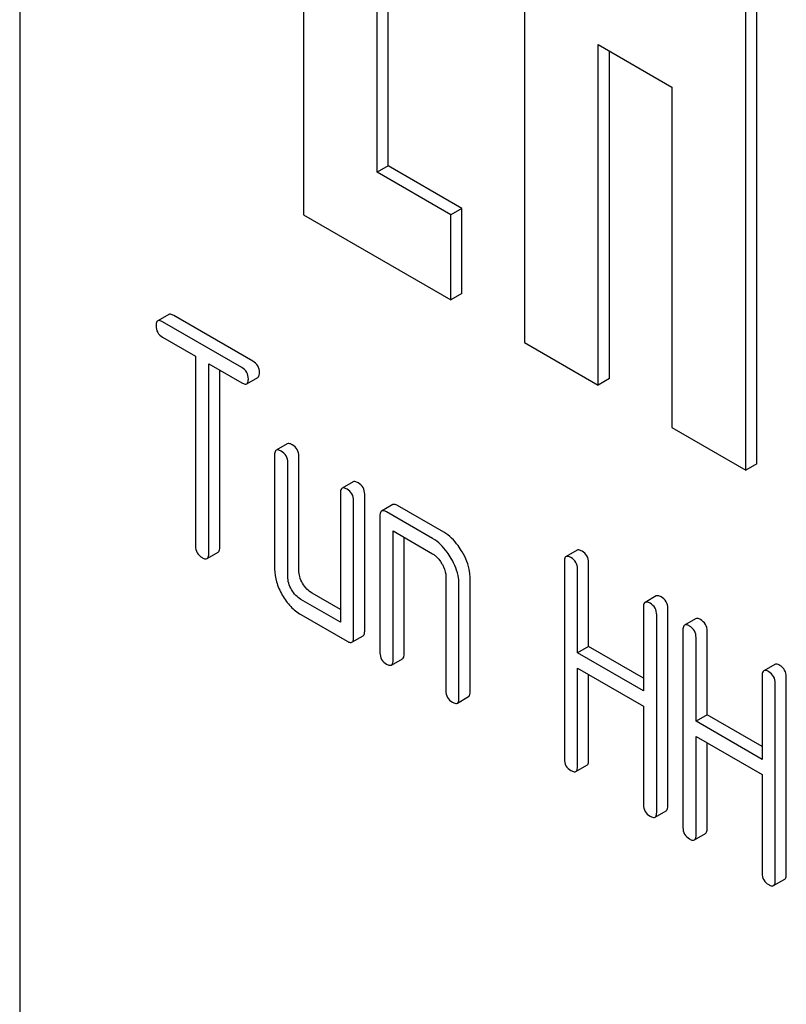
# Model space of a CAD drawing. Units: millimetres. Extents: x 0 to 4200, y 0 to 2970.
# Drawn here: x 3343 to 3358, y 1168 to 1187 of the extents above; entities that cross this region are included whole.
import ezdxf

# ---------------------------------------------------------------- set-up
doc = ezdxf.new("R2010")
doc.units = ezdxf.units.MM
doc.header["$LTSCALE"] = 231
doc.layers.get('0').update_dxf_attribs({"linetype": 'CONTINUOUS'})

msp = doc.modelspace()

# ---------------------------------------------------------------- linework, layer by layer
at = {"color": 7, "linetype": 'Continuous'}
for p, q in [((3343.045, 1217.844), (3343.045, 1095.369)), ((3348.489, 1197.66), (3348.489, 1182.963)), ((3352.732, 1195.211), (3352.732, 1180.514)), ((3356.975, 1178.065), (3356.975, 1192.762)), ((3357.187, 1178.187), (3357.187, 1192.884)), ((3349.904, 1183.78), (3349.904, 1188.679)), ((3350.116, 1183.902), (3350.116, 1188.556)), ((3354.146, 1179.697), (3354.146, 1186.23)), ((3354.146, 1186.23), (3355.56, 1185.413)), ((3354.358, 1179.82), (3354.358, 1186.107)), ((3355.56, 1185.413), (3355.56, 1178.881)), ((3350.116, 1183.902), (3349.904, 1183.78)), ((3351.53, 1183.086), (3350.116, 1183.902)), ((3351.318, 1182.963), (3349.904, 1183.78)), ((3351.53, 1183.086), (3351.318, 1182.963)), ((3351.53, 1181.453), (3351.53, 1183.086)), ((3348.489, 1182.963), (3351.318, 1181.33)), ((3351.318, 1181.33), (3351.318, 1182.963)), ((3351.53, 1181.453), (3351.318, 1181.33)), ((3345.904, 1181.05), (3345.692, 1180.928)), ((3347.518, 1180.155), (3345.999, 1181.032)), ((3347.306, 1180.032), (3345.787, 1180.909)), ((3345.787, 1180.617), (3346.419, 1180.253)), ((3352.732, 1180.514), (3354.146, 1179.697)), ((3346.419, 1180.253), (3346.419, 1176.605)), ((3346.672, 1176.459), (3346.672, 1180.107)), ((3346.672, 1180.107), (3347.306, 1179.741)), ((3346.884, 1176.582), (3346.884, 1179.984)), ((3347.401, 1179.722), (3347.613, 1179.844)), ((3354.358, 1179.82), (3354.146, 1179.697)), ((3355.56, 1178.881), (3356.975, 1178.065)), ((3348.179, 1178.57), (3347.967, 1178.447)), ((3347.935, 1178.356), (3347.935, 1176.167)), ((3348.188, 1176.021), (3348.188, 1178.21)), ((3348.4, 1176.144), (3348.4, 1178.332)), ((3357.187, 1178.187), (3356.975, 1178.065)), ((3349.443, 1177.84), (3349.23, 1177.718)), ((3349.199, 1177.626), (3349.199, 1175.146)), ((3349.664, 1174.977), (3349.664, 1177.603)), ((3349.452, 1174.854), (3349.452, 1177.48)), ((3350.201, 1177.403), (3349.989, 1177.28)), ((3350.968, 1176.751), (3350.083, 1177.262)), ((3351.18, 1176.873), (3350.296, 1177.384)), ((3349.957, 1177.189), (3349.957, 1174.562)), ((3350.21, 1174.416), (3350.21, 1176.897)), ((3350.21, 1176.897), (3350.968, 1176.459)), ((3350.422, 1174.539), (3350.422, 1176.774)), ((3346.64, 1176.368), (3346.852, 1176.49)), ((3353.739, 1176.527), (3353.527, 1176.405)), ((3353.495, 1176.313), (3353.495, 1172.52)), ((3353.96, 1174.682), (3353.96, 1176.29)), ((3353.748, 1174.559), (3353.748, 1176.167)), ((3351.221, 1176.021), (3351.221, 1173.833)), ((3351.686, 1173.809), (3351.686, 1175.998)), ((3349.199, 1175.391), (3348.653, 1175.706)), ((3351.473, 1173.687), (3351.473, 1175.875)), ((3349.199, 1175.146), (3348.441, 1175.584)), ((3355.258, 1175.65), (3355.045, 1175.528)), ((3355.014, 1175.436), (3355.014, 1173.828)), ((3355.479, 1171.619), (3355.479, 1175.413)), ((3348.441, 1175.292), (3349.325, 1174.781)), ((3355.267, 1171.497), (3355.267, 1175.29)), ((3356.013, 1175.214), (3355.801, 1175.092)), ((3355.77, 1175), (3355.77, 1171.206)), ((3356.235, 1173.369), (3356.235, 1174.977)), ((3349.42, 1174.763), (3349.632, 1174.885)), ((3356.022, 1173.246), (3356.022, 1174.854)), ((3353.96, 1174.682), (3353.748, 1174.559)), ((3355.014, 1174.073), (3353.96, 1174.682)), ((3350.178, 1174.325), (3350.391, 1174.447)), ((3355.014, 1173.828), (3353.748, 1174.559)), ((3353.748, 1172.374), (3353.748, 1174.268)), ((3353.748, 1174.268), (3355.014, 1173.537)), ((3357.532, 1174.337), (3357.32, 1174.215)), ((3353.96, 1172.496), (3353.96, 1174.145)), ((3357.289, 1174.123), (3357.289, 1172.515)), ((3357.753, 1170.306), (3357.753, 1174.1)), ((3357.541, 1170.184), (3357.541, 1173.977)), ((3351.442, 1173.595), (3351.654, 1173.718)), ((3355.014, 1173.537), (3355.014, 1171.643)), ((3356.235, 1173.369), (3356.022, 1173.246)), ((3357.289, 1172.515), (3356.022, 1173.246)), ((3357.289, 1172.76), (3356.235, 1173.369)), ((3356.022, 1171.061), (3356.022, 1172.954)), ((3356.022, 1172.954), (3357.289, 1172.223)), ((3356.235, 1171.183), (3356.235, 1172.832)), ((3353.716, 1172.282), (3353.929, 1172.405)), ((3357.289, 1172.223), (3357.289, 1170.33)), ((3355.235, 1171.405), (3355.447, 1171.528)), ((3355.991, 1170.969), (3356.203, 1171.092)), ((3357.51, 1170.092), (3357.722, 1170.215))]:
    msp.add_line(p, q, dxfattribs=at)
for points, knots in [([(3345.999, 1181.032), (3345.99, 1181.037), (3345.962, 1181.052), (3345.923, 1181.061), (3345.904, 1181.05)], [0, 0, 0, 0, 0.339154, 1, 1, 1, 1]), ([(3345.692, 1180.928), (3345.687, 1180.925), (3345.662, 1180.901), (3345.661, 1180.863), (3345.661, 1180.836)], [0, 0, 0, 0, 0.188255, 1, 1, 1, 1]), ([(3345.661, 1180.836), (3345.661, 1180.792), (3345.679, 1180.701), (3345.749, 1180.639), (3345.787, 1180.617)], [0, 0, 0, 0, 0.500001, 1, 1, 1, 1]), ([(3345.787, 1180.909), (3345.778, 1180.915), (3345.749, 1180.93), (3345.711, 1180.939), (3345.692, 1180.928)], [0, 0, 0, 0, 0.339154, 1, 1, 1, 1]), ([(3347.645, 1179.936), (3347.645, 1179.98), (3347.625, 1180.071), (3347.556, 1180.133), (3347.518, 1180.155)], [0, 0, 0, 0, 0.500001, 1, 1, 1, 1]), ([(3347.432, 1179.813), (3347.432, 1179.857), (3347.413, 1179.948), (3347.344, 1180.01), (3347.306, 1180.032)], [0, 0, 0, 0, 0.500001, 1, 1, 1, 1]), ([(3347.613, 1179.844), (3347.618, 1179.848), (3347.632, 1179.86), (3347.643, 1179.893), (3347.645, 1179.92), (3347.645, 1179.936)], [0, 0, 0, 0, 0.184387, 0.52587, 1, 1, 1, 1]), ([(3347.306, 1179.741), (3347.316, 1179.735), (3347.344, 1179.72), (3347.382, 1179.711), (3347.401, 1179.722)], [0, 0, 0, 0, 0.335829, 1, 1, 1, 1]), ([(3347.401, 1179.722), (3347.406, 1179.725), (3347.42, 1179.738), (3347.431, 1179.77), (3347.432, 1179.798), (3347.432, 1179.813)], [0, 0, 0, 0, 0.184387, 0.52587, 1, 1, 1, 1]), ([(3348.274, 1178.551), (3348.264, 1178.557), (3348.236, 1178.572), (3348.198, 1178.581), (3348.179, 1178.57)], [0, 0, 0, 0, 0.339154, 1, 1, 1, 1]), ([(3348.4, 1178.332), (3348.4, 1178.376), (3348.381, 1178.467), (3348.312, 1178.529), (3348.274, 1178.551)], [0, 0, 0, 0, 0.500001, 1, 1, 1, 1]), ([(3347.967, 1178.447), (3347.961, 1178.444), (3347.937, 1178.42), (3347.935, 1178.383), (3347.935, 1178.356)], [0, 0, 0, 0, 0.188255, 1, 1, 1, 1]), ([(3348.062, 1178.429), (3348.052, 1178.434), (3348.024, 1178.449), (3347.986, 1178.458), (3347.967, 1178.447)], [0, 0, 0, 0, 0.339154, 1, 1, 1, 1]), ([(3348.188, 1178.21), (3348.188, 1178.254), (3348.168, 1178.345), (3348.1, 1178.407), (3348.062, 1178.429)], [0, 0, 0, 0, 0.500001, 1, 1, 1, 1]), ([(3349.537, 1177.822), (3349.528, 1177.827), (3349.5, 1177.842), (3349.461, 1177.851), (3349.443, 1177.84)], [0, 0, 0, 0, 0.339154, 1, 1, 1, 1]), ([(3349.664, 1177.603), (3349.664, 1177.647), (3349.644, 1177.738), (3349.575, 1177.8), (3349.537, 1177.822)], [0, 0, 0, 0, 0.500001, 1, 1, 1, 1]), ([(3349.23, 1177.718), (3349.225, 1177.715), (3349.2, 1177.691), (3349.199, 1177.653), (3349.199, 1177.626)], [0, 0, 0, 0, 0.188255, 1, 1, 1, 1]), ([(3349.325, 1177.699), (3349.316, 1177.705), (3349.288, 1177.72), (3349.249, 1177.729), (3349.23, 1177.718)], [0, 0, 0, 0, 0.339154, 1, 1, 1, 1]), ([(3349.452, 1177.48), (3349.452, 1177.524), (3349.432, 1177.615), (3349.363, 1177.677), (3349.325, 1177.699)], [0, 0, 0, 0, 0.500001, 1, 1, 1, 1]), ([(3350.296, 1177.384), (3350.286, 1177.39), (3350.258, 1177.405), (3350.219, 1177.413), (3350.201, 1177.403)], [0, 0, 0, 0, 0.339154, 1, 1, 1, 1]), ([(3349.989, 1177.28), (3349.983, 1177.277), (3349.959, 1177.253), (3349.957, 1177.216), (3349.957, 1177.189)], [0, 0, 0, 0, 0.188255, 1, 1, 1, 1]), ([(3350.083, 1177.262), (3350.074, 1177.267), (3350.046, 1177.282), (3350.007, 1177.291), (3349.989, 1177.28)], [0, 0, 0, 0, 0.339154, 1, 1, 1, 1]), ([(3351.535, 1176.495), (3351.511, 1176.536), (3351.417, 1176.683), (3351.289, 1176.81), (3351.18, 1176.873)], [0, 0, 0, 0, 0.276133, 1, 1, 1, 1]), ([(3351.323, 1176.372), (3351.299, 1176.414), (3351.205, 1176.56), (3351.077, 1176.688), (3350.968, 1176.751)], [0, 0, 0, 0, 0.276133, 1, 1, 1, 1]), ([(3346.419, 1176.605), (3346.419, 1176.561), (3346.437, 1176.469), (3346.507, 1176.408), (3346.545, 1176.386)], [0, 0, 0, 0, 0.500001, 1, 1, 1, 1]), ([(3346.64, 1176.368), (3346.646, 1176.371), (3346.659, 1176.383), (3346.67, 1176.416), (3346.672, 1176.443), (3346.672, 1176.459)], [0, 0, 0, 0, 0.184387, 0.52587, 1, 1, 1, 1]), ([(3346.852, 1176.49), (3346.858, 1176.493), (3346.871, 1176.506), (3346.882, 1176.538), (3346.884, 1176.566), (3346.884, 1176.582)], [0, 0, 0, 0, 0.184387, 0.52587, 1, 1, 1, 1]), ([(3350.968, 1176.459), (3350.985, 1176.449), (3351.057, 1176.399), (3351.111, 1176.328), (3351.145, 1176.269)], [0, 0, 0, 0, 0.228475, 1, 1, 1, 1]), ([(3351.686, 1175.998), (3351.686, 1176.038), (3351.671, 1176.212), (3351.602, 1176.379), (3351.535, 1176.495)], [0, 0, 0, 0, 0.229918, 1, 1, 1, 1]), ([(3353.834, 1176.509), (3353.824, 1176.514), (3353.796, 1176.529), (3353.758, 1176.538), (3353.739, 1176.527)], [0, 0, 0, 0, 0.339154, 1, 1, 1, 1]), ([(3353.96, 1176.29), (3353.96, 1176.334), (3353.94, 1176.424), (3353.872, 1176.487), (3353.834, 1176.509)], [0, 0, 0, 0, 0.500001, 1, 1, 1, 1]), ([(3346.545, 1176.386), (3346.555, 1176.381), (3346.583, 1176.366), (3346.621, 1176.357), (3346.64, 1176.368)], [0, 0, 0, 0, 0.335829, 1, 1, 1, 1]), ([(3351.145, 1176.269), (3351.157, 1176.249), (3351.197, 1176.172), (3351.221, 1176.085), (3351.221, 1176.021)], [0, 0, 0, 0, 0.26723, 1, 1, 1, 1]), ([(3351.473, 1175.875), (3351.473, 1175.916), (3351.459, 1176.09), (3351.39, 1176.256), (3351.323, 1176.372)], [0, 0, 0, 0, 0.229918, 1, 1, 1, 1]), ([(3353.527, 1176.405), (3353.521, 1176.402), (3353.497, 1176.378), (3353.495, 1176.34), (3353.495, 1176.313)], [0, 0, 0, 0, 0.188255, 1, 1, 1, 1]), ([(3353.622, 1176.386), (3353.612, 1176.392), (3353.584, 1176.407), (3353.545, 1176.416), (3353.527, 1176.405)], [0, 0, 0, 0, 0.339154, 1, 1, 1, 1]), ([(3353.748, 1176.167), (3353.748, 1176.211), (3353.728, 1176.302), (3353.659, 1176.364), (3353.622, 1176.386)], [0, 0, 0, 0, 0.500001, 1, 1, 1, 1]), ([(3347.935, 1176.167), (3347.935, 1176.084), (3347.963, 1175.908), (3348.036, 1175.748), (3348.082, 1175.668)], [0, 0, 0, 0, 0.475365, 1, 1, 1, 1]), ([(3348.473, 1175.894), (3348.45, 1175.934), (3348.413, 1176.015), (3348.4, 1176.103), (3348.4, 1176.144)], [0, 0, 0, 0, 0.528102, 1, 1, 1, 1]), ([(3348.261, 1175.772), (3348.238, 1175.812), (3348.201, 1175.892), (3348.188, 1175.98), (3348.188, 1176.021)], [0, 0, 0, 0, 0.527216, 1, 1, 1, 1]), ([(3348.653, 1175.706), (3348.617, 1175.727), (3348.548, 1175.782), (3348.497, 1175.854), (3348.473, 1175.894)], [0, 0, 0, 0, 0.471897, 1, 1, 1, 1]), ([(3348.441, 1175.584), (3348.405, 1175.604), (3348.335, 1175.66), (3348.284, 1175.732), (3348.261, 1175.772)], [0, 0, 0, 0, 0.472783, 1, 1, 1, 1]), ([(3348.082, 1175.668), (3348.128, 1175.589), (3348.23, 1175.445), (3348.369, 1175.333), (3348.441, 1175.292)], [0, 0, 0, 0, 0.524636, 1, 1, 1, 1]), ([(3355.045, 1175.528), (3355.04, 1175.525), (3355.015, 1175.501), (3355.014, 1175.463), (3355.014, 1175.436)], [0, 0, 0, 0, 0.188255, 1, 1, 1, 1]), ([(3355.14, 1175.509), (3355.131, 1175.515), (3355.103, 1175.53), (3355.064, 1175.539), (3355.045, 1175.528)], [0, 0, 0, 0, 0.339154, 1, 1, 1, 1]), ([(3355.353, 1175.632), (3355.343, 1175.637), (3355.315, 1175.652), (3355.276, 1175.661), (3355.258, 1175.65)], [0, 0, 0, 0, 0.339154, 1, 1, 1, 1]), ([(3355.479, 1175.413), (3355.479, 1175.457), (3355.459, 1175.548), (3355.39, 1175.61), (3355.353, 1175.632)], [0, 0, 0, 0, 0.500002, 1, 1, 1, 1]), ([(3355.267, 1175.29), (3355.267, 1175.334), (3355.247, 1175.425), (3355.178, 1175.487), (3355.14, 1175.509)], [0, 0, 0, 0, 0.500002, 1, 1, 1, 1]), ([(3356.108, 1175.196), (3356.099, 1175.201), (3356.07, 1175.216), (3356.032, 1175.225), (3356.013, 1175.214)], [0, 0, 0, 0, 0.339154, 1, 1, 1, 1]), ([(3356.235, 1174.977), (3356.235, 1175.02), (3356.215, 1175.111), (3356.146, 1175.174), (3356.108, 1175.196)], [0, 0, 0, 0, 0.500002, 1, 1, 1, 1]), ([(3349.632, 1174.885), (3349.638, 1174.888), (3349.651, 1174.901), (3349.662, 1174.933), (3349.664, 1174.961), (3349.664, 1174.977)], [0, 0, 0, 0, 0.184387, 0.52587, 1, 1, 1, 1]), ([(3355.801, 1175.092), (3355.796, 1175.088), (3355.771, 1175.064), (3355.77, 1175.027), (3355.77, 1175)], [0, 0, 0, 0, 0.188255, 1, 1, 1, 1]), ([(3355.896, 1175.073), (3355.886, 1175.079), (3355.858, 1175.093), (3355.82, 1175.102), (3355.801, 1175.092)], [0, 0, 0, 0, 0.339154, 1, 1, 1, 1]), ([(3356.022, 1174.854), (3356.022, 1174.898), (3356.003, 1174.989), (3355.934, 1175.051), (3355.896, 1175.073)], [0, 0, 0, 0, 0.500002, 1, 1, 1, 1]), ([(3349.325, 1174.781), (3349.335, 1174.776), (3349.363, 1174.761), (3349.401, 1174.752), (3349.42, 1174.763)], [0, 0, 0, 0, 0.335829, 1, 1, 1, 1]), ([(3349.42, 1174.763), (3349.426, 1174.766), (3349.439, 1174.778), (3349.45, 1174.811), (3349.452, 1174.838), (3349.452, 1174.854)], [0, 0, 0, 0, 0.184387, 0.52587, 1, 1, 1, 1]), ([(3349.957, 1174.562), (3349.957, 1174.518), (3349.975, 1174.427), (3350.045, 1174.365), (3350.083, 1174.343)], [0, 0, 0, 0, 0.500001, 1, 1, 1, 1]), ([(3350.178, 1174.325), (3350.184, 1174.328), (3350.197, 1174.341), (3350.208, 1174.373), (3350.21, 1174.401), (3350.21, 1174.416)], [0, 0, 0, 0, 0.184387, 0.52587, 1, 1, 1, 1]), ([(3350.391, 1174.447), (3350.396, 1174.45), (3350.409, 1174.463), (3350.42, 1174.496), (3350.422, 1174.523), (3350.422, 1174.539)], [0, 0, 0, 0, 0.184387, 0.52587, 1, 1, 1, 1]), ([(3350.083, 1174.343), (3350.093, 1174.338), (3350.121, 1174.323), (3350.159, 1174.314), (3350.178, 1174.325)], [0, 0, 0, 0, 0.335829, 1, 1, 1, 1]), ([(3357.32, 1174.215), (3357.315, 1174.212), (3357.29, 1174.188), (3357.289, 1174.15), (3357.289, 1174.123)], [0, 0, 0, 0, 0.188255, 1, 1, 1, 1]), ([(3357.415, 1174.196), (3357.405, 1174.202), (3357.377, 1174.217), (3357.339, 1174.226), (3357.32, 1174.215)], [0, 0, 0, 0, 0.339154, 1, 1, 1, 1]), ([(3357.541, 1173.977), (3357.541, 1174.021), (3357.522, 1174.112), (3357.453, 1174.174), (3357.415, 1174.196)], [0, 0, 0, 0, 0.5, 1, 1, 1, 1]), ([(3357.627, 1174.319), (3357.617, 1174.324), (3357.589, 1174.339), (3357.551, 1174.348), (3357.532, 1174.337)], [0, 0, 0, 0, 0.339154, 1, 1, 1, 1]), ([(3357.753, 1174.1), (3357.753, 1174.144), (3357.734, 1174.234), (3357.665, 1174.297), (3357.627, 1174.319)], [0, 0, 0, 0, 0.5, 1, 1, 1, 1]), ([(3351.221, 1173.833), (3351.221, 1173.789), (3351.238, 1173.697), (3351.309, 1173.636), (3351.347, 1173.614)], [0, 0, 0, 0, 0.500001, 1, 1, 1, 1]), ([(3351.442, 1173.595), (3351.447, 1173.598), (3351.461, 1173.611), (3351.472, 1173.644), (3351.473, 1173.671), (3351.473, 1173.687)], [0, 0, 0, 0, 0.184387, 0.52587, 1, 1, 1, 1]), ([(3351.654, 1173.718), (3351.659, 1173.721), (3351.673, 1173.733), (3351.684, 1173.766), (3351.686, 1173.793), (3351.686, 1173.809)], [0, 0, 0, 0, 0.184387, 0.52587, 1, 1, 1, 1]), ([(3351.347, 1173.614), (3351.357, 1173.608), (3351.385, 1173.594), (3351.423, 1173.584), (3351.442, 1173.595)], [0, 0, 0, 0, 0.335828, 1, 1, 1, 1]), ([(3353.495, 1172.52), (3353.495, 1172.476), (3353.513, 1172.384), (3353.584, 1172.323), (3353.622, 1172.301)], [0, 0, 0, 0, 0.500001, 1, 1, 1, 1]), ([(3353.929, 1172.405), (3353.934, 1172.408), (3353.947, 1172.42), (3353.958, 1172.453), (3353.96, 1172.48), (3353.96, 1172.496)], [0, 0, 0, 0, 0.184387, 0.52587, 1, 1, 1, 1]), ([(3353.622, 1172.301), (3353.631, 1172.295), (3353.659, 1172.28), (3353.698, 1172.271), (3353.716, 1172.282)], [0, 0, 0, 0, 0.335828, 1, 1, 1, 1]), ([(3353.716, 1172.282), (3353.722, 1172.285), (3353.735, 1172.298), (3353.746, 1172.331), (3353.748, 1172.358), (3353.748, 1172.374)], [0, 0, 0, 0, 0.184387, 0.52587, 1, 1, 1, 1]), ([(3355.014, 1171.643), (3355.014, 1171.599), (3355.032, 1171.507), (3355.102, 1171.446), (3355.14, 1171.424)], [0, 0, 0, 0, 0.500001, 1, 1, 1, 1]), ([(3355.447, 1171.528), (3355.453, 1171.531), (3355.466, 1171.543), (3355.477, 1171.576), (3355.479, 1171.603), (3355.479, 1171.619)], [0, 0, 0, 0, 0.184387, 0.52587, 1, 1, 1, 1]), ([(3355.14, 1171.424), (3355.15, 1171.418), (3355.178, 1171.404), (3355.216, 1171.394), (3355.235, 1171.405)], [0, 0, 0, 0, 0.335829, 1, 1, 1, 1]), ([(3355.235, 1171.405), (3355.241, 1171.408), (3355.254, 1171.421), (3355.265, 1171.454), (3355.267, 1171.481), (3355.267, 1171.497)], [0, 0, 0, 0, 0.184387, 0.52587, 1, 1, 1, 1]), ([(3355.77, 1171.206), (3355.77, 1171.163), (3355.787, 1171.071), (3355.858, 1171.01), (3355.896, 1170.988)], [0, 0, 0, 0, 0.500001, 1, 1, 1, 1]), ([(3356.203, 1171.092), (3356.208, 1171.095), (3356.222, 1171.107), (3356.233, 1171.14), (3356.235, 1171.167), (3356.235, 1171.183)], [0, 0, 0, 0, 0.184387, 0.52587, 1, 1, 1, 1]), ([(3355.896, 1170.988), (3355.906, 1170.982), (3355.934, 1170.967), (3355.972, 1170.958), (3355.991, 1170.969)], [0, 0, 0, 0, 0.335829, 1, 1, 1, 1]), ([(3355.991, 1170.969), (3355.996, 1170.972), (3356.009, 1170.985), (3356.021, 1171.017), (3356.022, 1171.045), (3356.022, 1171.061)], [0, 0, 0, 0, 0.184387, 0.52587, 1, 1, 1, 1]), ([(3357.289, 1170.33), (3357.289, 1170.286), (3357.306, 1170.194), (3357.377, 1170.133), (3357.415, 1170.111)], [0, 0, 0, 0, 0.500002, 1, 1, 1, 1]), ([(3357.722, 1170.215), (3357.727, 1170.218), (3357.74, 1170.23), (3357.752, 1170.263), (3357.753, 1170.29), (3357.753, 1170.306)], [0, 0, 0, 0, 0.184387, 0.52587, 1, 1, 1, 1]), ([(3357.415, 1170.111), (3357.424, 1170.105), (3357.453, 1170.09), (3357.491, 1170.081), (3357.51, 1170.092)], [0, 0, 0, 0, 0.335829, 1, 1, 1, 1]), ([(3357.51, 1170.092), (3357.515, 1170.095), (3357.528, 1170.108), (3357.54, 1170.141), (3357.541, 1170.168), (3357.541, 1170.184)], [0, 0, 0, 0, 0.184387, 0.52587, 1, 1, 1, 1])]:
    msp.add_open_spline(points, degree=3, knots=knots, dxfattribs=at)

doc.saveas('drawing.dxf')
